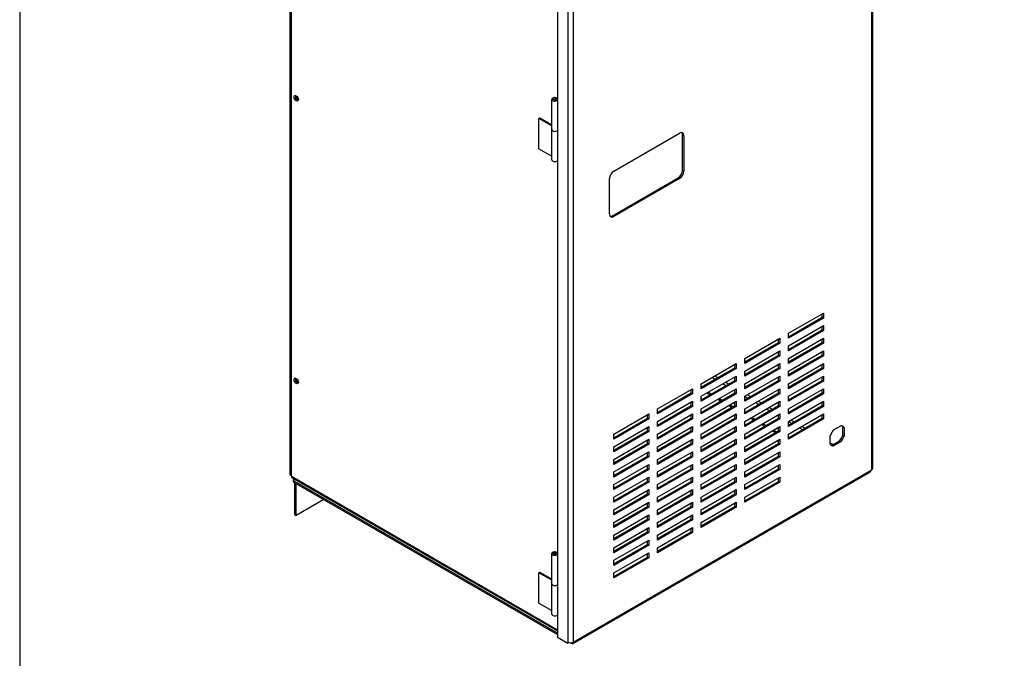
# Model space of a CAD drawing. Units: inches. Extents: x 28 to 258, y -47 to 128.
# Drawn here: x 28 to 68, y 68 to 94 of the extents above; entities that cross this region are included whole.
import ezdxf

# ---------------------------------------------------------------- set-up
doc = ezdxf.new("R2010")
doc.units = ezdxf.units.IN
doc.header["$LTSCALE"] = 3
doc.header["$MEASUREMENT"] = 0
doc.layers.add('BORDER', color=7, linetype='Continuous')

# ---------------------------------------------------------------- blocks, each defined once
blk = doc.blocks.new('MASTER-BORDER')
at = {"layer": 'BORDER'}
blk.add_lwpolyline([(0.5, 0.5), (21.5, 0.5), (21.5, 16.5), (0.5, 16.5)], close=True, dxfattribs=at)

msp = doc.modelspace()

# ---------------------------------------------------------------- linework, layer by layer
at = {"color": 7}
for p, q in [((62.842, 75.548), (62.842, 118.001)), ((62.886, 75.609), (62.886, 118.062)), ((39.301, 117.631), (39.301, 75.345)), ((39.361, 75.287), (39.361, 117.501)), ((50.124, 111.317), (50.124, 68.777)), ((50.549, 111.031), (50.549, 68.572)), ((50.76, 111.031), (50.76, 68.572)), ((49.897, 89.299), (49.897, 90.523)), ((50.107, 90.573), (50.124, 90.563)), ((49.378, 89.745), (49.399, 89.757)), ((49.378, 88.52), (49.378, 89.745)), ((49.897, 89.445), (49.378, 89.745)), ((49.399, 89.757), (49.42, 89.769)), ((49.42, 89.769), (49.897, 89.494)), ((49.897, 88.074), (49.897, 89.299)), ((52.415, 87.622), (55.067, 89.153)), ((55.191, 87.652), (55.191, 89.081)), ((55.191, 89.081), (55.244, 89.051)), ((55.244, 89.051), (55.244, 87.622)), ((49.378, 88.52), (49.897, 88.22)), ((55.191, 87.652), (55.244, 87.622)), ((52.238, 85.887), (52.238, 87.315)), ((52.362, 85.815), (55.014, 87.346)), ((55.067, 87.315), (52.415, 85.785)), ((55.014, 87.346), (55.067, 87.315)), ((52.362, 85.815), (52.415, 85.785)), ((59.478, 81.066), (60.892, 81.882)), ((59.478, 80.923), (60.839, 81.709)), ((60.892, 81.678), (59.478, 80.862)), ((60.839, 81.709), (60.839, 81.852)), ((60.839, 81.709), (60.892, 81.678)), ((60.892, 81.882), (60.892, 81.678)), ((59.478, 80.555), (60.892, 81.372)), ((60.839, 81.198), (60.839, 81.341)), ((60.892, 81.372), (60.892, 81.168)), ((59.478, 80.412), (60.839, 81.198)), ((60.892, 81.168), (59.478, 80.351)), ((59.478, 80.862), (59.478, 81.066)), ((60.839, 81.198), (60.892, 81.168)), ((57.71, 80.045), (59.124, 80.862)), ((57.71, 79.902), (59.072, 80.688)), ((59.124, 80.657), (57.71, 79.841)), ((59.072, 80.688), (59.072, 80.831)), ((59.072, 80.688), (59.124, 80.657)), ((59.124, 80.862), (59.124, 80.657)), ((59.478, 80.045), (60.892, 80.862)), ((59.478, 79.902), (60.839, 80.688)), ((60.892, 80.657), (59.478, 79.841)), ((59.478, 80.351), (59.478, 80.555)), ((60.839, 80.688), (60.839, 80.831)), ((60.839, 80.688), (60.892, 80.657)), ((60.892, 80.862), (60.892, 80.657)), ((57.71, 79.535), (59.124, 80.351)), ((57.71, 79.392), (59.072, 80.178)), ((59.124, 80.147), (57.71, 79.331)), ((59.072, 80.178), (59.072, 80.321)), ((59.072, 80.178), (59.124, 80.147)), ((59.124, 80.351), (59.124, 80.147)), ((59.478, 79.535), (60.892, 80.351)), ((59.478, 79.392), (60.839, 80.178)), ((60.892, 80.147), (59.478, 79.331)), ((60.839, 80.178), (60.839, 80.321)), ((60.839, 80.178), (60.892, 80.147)), ((60.892, 80.351), (60.892, 80.147)), ((55.942, 79.024), (57.357, 79.841)), ((57.304, 79.667), (57.304, 79.81)), ((57.357, 79.841), (57.357, 79.637)), ((57.71, 79.841), (57.71, 80.045)), ((57.71, 79.024), (59.124, 79.841)), ((59.072, 79.667), (59.072, 79.81)), ((59.124, 79.841), (59.124, 79.637)), ((59.478, 79.841), (59.478, 80.045)), ((59.478, 79.024), (60.892, 79.841)), ((60.839, 79.667), (60.839, 79.81)), ((60.892, 79.841), (60.892, 79.637)), ((55.942, 78.881), (57.304, 79.667)), ((57.357, 79.637), (55.942, 78.82)), ((55.942, 78.514), (57.357, 79.331)), ((56.487, 79.339), (56.611, 79.267)), ((57.304, 79.667), (57.357, 79.637)), ((57.304, 79.157), (57.304, 79.3)), ((57.357, 79.331), (57.357, 79.126)), ((57.71, 78.881), (59.072, 79.667)), ((59.124, 79.637), (57.71, 78.82)), ((57.71, 79.331), (57.71, 79.535)), ((57.71, 78.514), (59.124, 79.331)), ((59.072, 79.667), (59.124, 79.637)), ((59.072, 79.157), (59.072, 79.3)), ((59.124, 79.331), (59.124, 79.126)), ((59.478, 78.881), (60.839, 79.667)), ((60.892, 79.637), (59.478, 78.82)), ((59.478, 79.331), (59.478, 79.535)), ((59.478, 78.514), (60.892, 79.331)), ((60.839, 79.667), (60.892, 79.637)), ((60.839, 79.157), (60.839, 79.3)), ((60.892, 79.331), (60.892, 79.126)), ((55.942, 78.371), (57.304, 79.157)), ((57.357, 79.126), (55.942, 78.31)), ((55.942, 78.82), (55.942, 79.024)), ((56.381, 79.278), (56.505, 79.206)), ((56.823, 79.023), (56.947, 78.951)), ((56.929, 79.084), (57.053, 79.012)), ((57.304, 79.157), (57.357, 79.126)), ((57.71, 78.371), (59.072, 79.157)), ((59.124, 79.126), (57.71, 78.31)), ((57.71, 78.82), (57.71, 79.024)), ((59.072, 79.157), (59.124, 79.126)), ((59.478, 78.371), (60.839, 79.157)), ((60.892, 79.126), (59.478, 78.31)), ((59.478, 78.82), (59.478, 79.024)), ((60.839, 79.157), (60.892, 79.126)), ((54.175, 78.004), (55.589, 78.82)), ((54.175, 77.861), (55.536, 78.647)), ((55.589, 78.616), (54.175, 77.8)), ((55.536, 78.647), (55.536, 78.79)), ((55.536, 78.647), (55.589, 78.616)), ((55.589, 78.82), (55.589, 78.616)), ((55.942, 78.004), (57.357, 78.82)), ((55.942, 77.861), (57.304, 78.647)), ((57.357, 78.616), (55.942, 77.8)), ((55.942, 78.31), (55.942, 78.514)), ((56.293, 78.573), (56.169, 78.645)), ((56.346, 78.604), (56.222, 78.675)), ((57.265, 78.767), (57.304, 78.745)), ((57.304, 78.647), (57.304, 78.79)), ((57.304, 78.647), (57.357, 78.616)), ((57.357, 78.82), (57.357, 78.616)), ((57.71, 78.004), (59.124, 78.82)), ((57.71, 77.861), (59.072, 78.647)), ((59.124, 78.616), (57.71, 77.8)), ((57.71, 78.31), (57.71, 78.514)), ((57.71, 78.511), (57.831, 78.441)), ((57.813, 78.573), (57.937, 78.502)), ((59.072, 78.647), (59.072, 78.79)), ((59.072, 78.647), (59.124, 78.616)), ((59.124, 78.82), (59.124, 78.616)), ((59.478, 78.004), (60.892, 78.82)), ((59.478, 77.861), (60.839, 78.647)), ((60.892, 78.616), (59.478, 77.8)), ((59.478, 78.31), (59.478, 78.514)), ((60.839, 78.647), (60.839, 78.79)), ((60.839, 78.647), (60.892, 78.616)), ((60.892, 78.82), (60.892, 78.616)), ((54.175, 77.493), (55.589, 78.31)), ((54.175, 77.35), (55.536, 78.136)), ((55.589, 78.106), (54.175, 77.289)), ((55.536, 78.136), (55.536, 78.279)), ((55.536, 78.136), (55.589, 78.106)), ((55.589, 78.31), (55.589, 78.106)), ((55.942, 77.493), (57.357, 78.31)), ((55.942, 77.35), (57.304, 78.136)), ((57.357, 78.106), (55.942, 77.289)), ((56.735, 78.318), (56.611, 78.39)), ((56.788, 78.349), (56.664, 78.42)), ((57.177, 78.063), (57.053, 78.135)), ((57.23, 78.093), (57.106, 78.165)), ((57.304, 78.136), (57.304, 78.279)), ((57.304, 78.136), (57.357, 78.106)), ((57.357, 78.31), (57.357, 78.106)), ((57.71, 77.493), (59.124, 78.31)), ((57.71, 77.35), (59.072, 78.136)), ((59.124, 78.106), (57.71, 77.289)), ((58.149, 78.257), (58.273, 78.186)), ((58.255, 78.318), (58.379, 78.247)), ((59.072, 78.136), (59.072, 78.279)), ((59.072, 78.136), (59.124, 78.106)), ((59.124, 78.31), (59.124, 78.106)), ((59.478, 77.493), (60.892, 78.31)), ((59.478, 77.35), (60.839, 78.136)), ((60.892, 78.106), (59.478, 77.289)), ((60.839, 78.136), (60.839, 78.279)), ((60.839, 78.136), (60.892, 78.106)), ((60.892, 78.31), (60.892, 78.106)), ((52.407, 76.983), (53.821, 77.8)), ((53.768, 77.626), (53.768, 77.769)), ((53.821, 77.8), (53.821, 77.596)), ((54.175, 77.8), (54.175, 78.004)), ((54.175, 76.983), (55.589, 77.8)), ((55.536, 77.626), (55.536, 77.769)), ((55.589, 77.8), (55.589, 77.596)), ((55.942, 77.8), (55.942, 78.004)), ((55.942, 76.983), (57.357, 77.8)), ((57.304, 77.626), (57.304, 77.769)), ((57.357, 77.8), (57.357, 77.596)), ((57.71, 77.8), (57.71, 78.004)), ((57.71, 76.983), (59.124, 77.8)), ((58.591, 78.002), (58.715, 77.93)), ((58.697, 78.063), (58.821, 77.991)), ((59.033, 77.747), (59.072, 77.725)), ((59.072, 77.626), (59.072, 77.769)), ((59.124, 77.8), (59.124, 77.596)), ((59.478, 77.8), (59.478, 78.004)), ((59.478, 76.983), (60.892, 77.8)), ((60.839, 77.626), (60.839, 77.769)), ((60.892, 77.8), (60.892, 77.596)), ((52.407, 76.84), (53.768, 77.626)), ((53.821, 77.596), (52.407, 76.779)), ((52.407, 76.473), (53.821, 77.289)), ((53.768, 77.626), (53.821, 77.596)), ((53.821, 77.289), (53.821, 77.085)), ((54.175, 76.84), (55.536, 77.626)), ((55.589, 77.596), (54.175, 76.779)), ((54.175, 77.289), (54.175, 77.493)), ((54.175, 76.473), (55.589, 77.289)), ((55.536, 77.626), (55.589, 77.596)), ((55.589, 77.289), (55.589, 77.085)), ((55.942, 76.84), (57.304, 77.626)), ((57.357, 77.596), (55.942, 76.779)), ((55.942, 77.289), (55.942, 77.493)), ((55.942, 76.473), (57.357, 77.289)), ((57.304, 77.626), (57.357, 77.596)), ((57.357, 77.289), (57.357, 77.085)), ((57.71, 76.84), (59.072, 77.626)), ((59.124, 77.596), (57.71, 76.779)), ((57.71, 77.289), (57.71, 77.493)), ((57.71, 76.473), (59.124, 77.289)), ((58.061, 77.553), (57.937, 77.624)), ((58.113, 77.583), (57.99, 77.655)), ((58.503, 77.298), (58.379, 77.369)), ((58.555, 77.328), (58.431, 77.4)), ((59.072, 77.626), (59.124, 77.596)), ((59.124, 77.289), (59.124, 77.085)), ((59.478, 76.84), (60.839, 77.626)), ((60.892, 77.596), (59.478, 76.779)), ((59.478, 77.289), (59.478, 77.493)), ((59.478, 77.49), (59.599, 77.42)), ((59.581, 77.553), (59.704, 77.481)), ((60.022, 77.298), (60.146, 77.226)), ((60.839, 77.626), (60.892, 77.596)), ((61.301, 77.153), (61.597, 77.324)), ((52.407, 76.33), (53.768, 77.116)), ((53.821, 77.085), (52.407, 76.269)), ((52.407, 76.779), (52.407, 76.983)), ((53.768, 77.116), (53.768, 77.259)), ((53.768, 77.116), (53.821, 77.085)), ((54.175, 76.33), (55.536, 77.116)), ((55.589, 77.085), (54.175, 76.269)), ((54.175, 76.779), (54.175, 76.983)), ((55.536, 77.116), (55.536, 77.259)), ((55.536, 77.116), (55.589, 77.085)), ((55.942, 76.33), (57.304, 77.116)), ((57.357, 77.085), (55.942, 76.269)), ((55.942, 76.779), (55.942, 76.983)), ((57.304, 77.116), (57.304, 77.259)), ((57.304, 77.116), (57.357, 77.085)), ((57.71, 76.33), (59.072, 77.116)), ((59.124, 77.085), (57.71, 76.269)), ((57.71, 76.779), (57.71, 76.983)), ((58.945, 77.042), (58.821, 77.114)), ((58.997, 77.073), (58.873, 77.144)), ((59.072, 77.116), (59.072, 77.259)), ((59.072, 77.116), (59.124, 77.085)), ((59.478, 76.779), (59.478, 76.983)), ((59.917, 77.237), (60.041, 77.165)), ((61.169, 76.583), (61.169, 76.925)), ((61.676, 76.937), (61.676, 77.279)), ((61.676, 77.279), (61.729, 77.248)), ((61.676, 76.937), (61.729, 76.906)), ((61.729, 77.248), (61.729, 76.906)), ((52.407, 75.963), (53.821, 76.779)), ((52.407, 75.819), (53.768, 76.605)), ((53.821, 76.575), (52.407, 75.758)), ((53.768, 76.605), (53.768, 76.749)), ((53.768, 76.605), (53.821, 76.575)), ((53.821, 76.779), (53.821, 76.575)), ((54.175, 75.963), (55.589, 76.779)), ((54.175, 75.819), (55.536, 76.605)), ((55.589, 76.575), (54.175, 75.758)), ((55.536, 76.605), (55.536, 76.749)), ((55.536, 76.605), (55.589, 76.575)), ((55.589, 76.779), (55.589, 76.575)), ((55.942, 75.963), (57.357, 76.779)), ((55.942, 75.819), (57.304, 76.605)), ((57.357, 76.575), (55.942, 75.758)), ((57.304, 76.605), (57.304, 76.749)), ((57.304, 76.605), (57.357, 76.575)), ((57.357, 76.779), (57.357, 76.575)), ((57.71, 75.963), (59.124, 76.779)), ((57.71, 75.819), (59.072, 76.605)), ((59.124, 76.575), (57.71, 75.758)), ((59.072, 76.605), (59.072, 76.749)), ((59.072, 76.605), (59.124, 76.575)), ((59.124, 76.779), (59.124, 76.575)), ((61.169, 76.636), (61.294, 76.564)), ((61.248, 76.537), (61.544, 76.708)), ((61.248, 76.537), (61.301, 76.507)), ((61.597, 76.678), (61.301, 76.507)), ((61.544, 76.708), (61.597, 76.678)), ((52.407, 76.269), (52.407, 76.473)), ((52.407, 75.452), (53.821, 76.269)), ((52.407, 75.309), (53.768, 76.095)), ((53.768, 76.095), (53.768, 76.238)), ((53.768, 76.095), (53.821, 76.065)), ((53.821, 76.269), (53.821, 76.065)), ((54.175, 76.269), (54.175, 76.473)), ((54.175, 75.452), (55.589, 76.269)), ((54.175, 75.309), (55.536, 76.095)), ((55.536, 76.095), (55.536, 76.238)), ((55.536, 76.095), (55.589, 76.065)), ((55.589, 76.269), (55.589, 76.065)), ((55.942, 76.269), (55.942, 76.473)), ((55.942, 75.452), (57.357, 76.269)), ((55.942, 75.309), (57.304, 76.095)), ((57.304, 76.095), (57.304, 76.238)), ((57.304, 76.095), (57.357, 76.065)), ((57.357, 76.269), (57.357, 76.065)), ((57.71, 76.269), (57.71, 76.473)), ((57.71, 75.452), (59.124, 76.269)), ((57.71, 75.309), (59.072, 76.095)), ((59.072, 76.095), (59.072, 76.238)), ((59.072, 76.095), (59.124, 76.065)), ((59.124, 76.269), (59.124, 76.065)), ((53.821, 76.065), (52.407, 75.248)), ((52.407, 75.758), (52.407, 75.963)), ((52.407, 74.942), (53.821, 75.758)), ((53.768, 75.585), (53.768, 75.728)), ((53.821, 75.758), (53.821, 75.554)), ((55.589, 76.065), (54.175, 75.248)), ((54.175, 75.758), (54.175, 75.963)), ((54.175, 74.942), (55.589, 75.758)), ((55.536, 75.585), (55.536, 75.728)), ((55.589, 75.758), (55.589, 75.554)), ((57.357, 76.065), (55.942, 75.248)), ((55.942, 75.758), (55.942, 75.963)), ((55.942, 74.942), (57.357, 75.758)), ((57.304, 75.585), (57.304, 75.728)), ((57.357, 75.758), (57.357, 75.554)), ((59.124, 76.065), (57.71, 75.248)), ((57.71, 75.758), (57.71, 75.963)), ((57.71, 74.942), (59.124, 75.758)), ((59.072, 75.585), (59.072, 75.728)), ((59.124, 75.758), (59.124, 75.554)), ((39.301, 75.345), (39.361, 75.311)), ((50.756, 68.519), (62.785, 75.464)), ((50.787, 68.587), (62.816, 75.532)), ((52.407, 74.799), (53.768, 75.585)), ((53.821, 75.554), (52.407, 74.738)), ((52.407, 75.248), (52.407, 75.452)), ((53.768, 75.585), (53.821, 75.554)), ((54.175, 74.799), (55.536, 75.585)), ((55.589, 75.554), (54.175, 74.738)), ((54.175, 75.248), (54.175, 75.452)), ((55.536, 75.585), (55.589, 75.554)), ((55.942, 74.799), (57.304, 75.585)), ((57.357, 75.554), (55.942, 74.738)), ((55.942, 75.248), (55.942, 75.452)), ((57.304, 75.585), (57.357, 75.554)), ((57.71, 74.799), (59.072, 75.585)), ((59.124, 75.554), (57.71, 74.738)), ((57.71, 75.248), (57.71, 75.452)), ((59.072, 75.585), (59.124, 75.554)), ((62.816, 75.532), (62.842, 75.548)), ((39.361, 75.287), (50.124, 69.073)), ((39.392, 75.218), (50.124, 69.022)), ((39.444, 75.073), (39.444, 75.134)), ((50.124, 68.937), (39.48, 75.083)), ((39.48, 75.022), (39.48, 75.083)), ((39.48, 75.022), (50.124, 68.876)), ((39.486, 75.018), (39.486, 73.734)), ((39.56, 73.692), (39.56, 74.976)), ((52.407, 74.432), (53.821, 75.248)), ((52.407, 74.288), (53.768, 75.074)), ((53.821, 75.044), (52.407, 74.227)), ((52.407, 74.738), (52.407, 74.942)), ((53.768, 75.074), (53.768, 75.218)), ((53.768, 75.074), (53.821, 75.044)), ((53.821, 75.248), (53.821, 75.044)), ((54.175, 74.432), (55.589, 75.248)), ((54.175, 74.288), (55.536, 75.074)), ((55.589, 75.044), (54.175, 74.227)), ((54.175, 74.738), (54.175, 74.942)), ((55.536, 75.074), (55.536, 75.218)), ((55.536, 75.074), (55.589, 75.044)), ((55.589, 75.248), (55.589, 75.044)), ((55.942, 74.432), (57.357, 75.248)), ((55.942, 74.288), (57.304, 75.074)), ((57.357, 75.044), (55.942, 74.227)), ((55.942, 74.738), (55.942, 74.942)), ((57.304, 75.074), (57.304, 75.218)), ((57.304, 75.074), (57.357, 75.044)), ((57.357, 75.248), (57.357, 75.044)), ((57.71, 74.432), (59.124, 75.248)), ((57.71, 74.288), (59.072, 75.074)), ((59.124, 75.044), (57.71, 74.227)), ((57.71, 74.738), (57.71, 74.942)), ((59.072, 75.074), (59.072, 75.218)), ((59.072, 75.074), (59.124, 75.044)), ((59.124, 75.248), (59.124, 75.044)), ((52.407, 73.921), (53.821, 74.738)), ((52.407, 73.778), (53.768, 74.564)), ((53.821, 74.534), (52.407, 73.717)), ((53.768, 74.564), (53.768, 74.707)), ((53.768, 74.564), (53.821, 74.534)), ((53.821, 74.738), (53.821, 74.534)), ((54.175, 73.921), (55.589, 74.738)), ((54.175, 73.778), (55.536, 74.564)), ((55.589, 74.534), (54.175, 73.717)), ((55.536, 74.564), (55.536, 74.707)), ((55.536, 74.564), (55.589, 74.534)), ((55.589, 74.738), (55.589, 74.534)), ((55.942, 73.921), (57.357, 74.738)), ((55.942, 73.778), (57.304, 74.564)), ((57.357, 74.534), (55.942, 73.717)), ((57.304, 74.564), (57.304, 74.707)), ((57.304, 74.564), (57.357, 74.534)), ((57.357, 74.738), (57.357, 74.534)), ((40.672, 74.334), (39.56, 73.692)), ((52.407, 74.227), (52.407, 74.432)), ((52.407, 73.411), (53.821, 74.227)), ((53.768, 74.054), (53.768, 74.197)), ((53.821, 74.227), (53.821, 74.023)), ((54.175, 74.227), (54.175, 74.432)), ((54.175, 73.411), (55.589, 74.227)), ((55.536, 74.054), (55.536, 74.197)), ((55.589, 74.227), (55.589, 74.023)), ((55.942, 74.227), (55.942, 74.432)), ((55.942, 73.411), (57.357, 74.227)), ((57.304, 74.054), (57.304, 74.197)), ((57.357, 74.227), (57.357, 74.023)), ((57.71, 74.227), (57.71, 74.432)), ((39.486, 73.734), (39.56, 73.692)), ((52.407, 73.268), (53.768, 74.054)), ((53.821, 74.023), (52.407, 73.207)), ((52.407, 73.717), (52.407, 73.921)), ((52.407, 72.901), (53.821, 73.717)), ((53.768, 74.054), (53.821, 74.023)), ((53.821, 73.717), (53.821, 73.513)), ((54.175, 73.268), (55.536, 74.054)), ((55.589, 74.023), (54.175, 73.207)), ((54.175, 73.717), (54.175, 73.921)), ((54.175, 72.901), (55.589, 73.717)), ((55.536, 74.054), (55.589, 74.023)), ((55.589, 73.717), (55.589, 73.513)), ((55.942, 73.268), (57.304, 74.054)), ((57.357, 74.023), (55.942, 73.207)), ((55.942, 73.717), (55.942, 73.921)), ((57.304, 74.054), (57.357, 74.023)), ((52.407, 72.758), (53.768, 73.544)), ((53.821, 73.513), (52.407, 72.697)), ((52.407, 73.207), (52.407, 73.411)), ((53.768, 73.544), (53.768, 73.687)), ((53.768, 73.544), (53.821, 73.513)), ((54.175, 72.758), (55.536, 73.544)), ((55.589, 73.513), (54.175, 72.697)), ((54.175, 73.207), (54.175, 73.411)), ((55.536, 73.544), (55.536, 73.687)), ((55.536, 73.544), (55.589, 73.513)), ((55.942, 73.207), (55.942, 73.411)), ((52.407, 72.39), (53.821, 73.207)), ((52.407, 72.247), (53.768, 73.033)), ((53.821, 73.003), (52.407, 72.186)), ((53.768, 73.033), (53.768, 73.176)), ((53.768, 73.033), (53.821, 73.003)), ((53.821, 73.207), (53.821, 73.003)), ((54.175, 72.39), (55.589, 73.207)), ((54.175, 72.247), (55.536, 73.033)), ((55.589, 73.003), (54.175, 72.186)), ((55.536, 73.033), (55.536, 73.176)), ((55.536, 73.033), (55.589, 73.003)), ((55.589, 73.207), (55.589, 73.003)), ((52.407, 72.697), (52.407, 72.901)), ((52.407, 71.88), (53.821, 72.697)), ((52.407, 71.737), (53.768, 72.523)), ((53.768, 72.523), (53.768, 72.666)), ((53.768, 72.523), (53.821, 72.492)), ((53.821, 72.697), (53.821, 72.492)), ((54.175, 72.697), (54.175, 72.901)), ((49.897, 70.928), (49.897, 72.152)), ((50.107, 72.202), (50.124, 72.192)), ((53.821, 72.492), (52.407, 71.676)), ((52.407, 72.186), (52.407, 72.39)), ((52.407, 71.37), (53.821, 72.186)), ((53.768, 72.013), (53.768, 72.156)), ((53.821, 72.186), (53.821, 71.982)), ((54.175, 72.186), (54.175, 72.39)), ((52.407, 71.227), (53.768, 72.013)), ((53.821, 71.982), (52.407, 71.166)), ((52.407, 71.676), (52.407, 71.88)), ((53.768, 72.013), (53.821, 71.982)), ((49.378, 71.374), (49.399, 71.386)), ((49.378, 70.149), (49.378, 71.374)), ((49.897, 71.074), (49.378, 71.374)), ((49.399, 71.386), (49.42, 71.398)), ((49.42, 71.398), (49.897, 71.123)), ((52.407, 71.166), (52.407, 71.37)), ((49.897, 69.703), (49.897, 70.928)), ((49.378, 70.149), (49.897, 69.849)), ((50.124, 68.777), (50.549, 68.532)), ((50.549, 68.572), (50.549, 68.532)), ((50.59, 68.556), (50.549, 68.532)), ((50.681, 68.526), (50.645, 68.547)), ((50.76, 68.572), (50.787, 68.587))]:
    msp.add_line(p, q, dxfattribs=at)
for centre, major_axis in [((39.559, 90.564), (-0.062, 0.108)), ((50.02, 90.523), (-0.0625, 0)), ((50.02, 90.523), (-0.0625, 0)), ((39.559, 79.133), (-0.062, 0.108)), ((50.02, 72.152), (-0.0625, 0)), ((50.02, 72.152), (-0.0625, 0))]:
    msp.add_ellipse(centre, major_axis=major_axis, ratio=0.57735, dxfattribs=at)
for centre, major_axis, start_param, end_param in [((39.612, 90.594), (0.063, -0.108), 3.577868, 5.84691), ((39.612, 90.594), (0.0463, -0.0801), 3.3525, 6.072278), ((50.02, 90.523), (-0.122, 0), 3.926991, 8.874467), ((50.02, 89.299), (-0.123, 0), 0, 2.591281), ((50.02, 89.299), (-0.122, 0), 0, 2.591281), ((55.067, 88.948), (0.125, 0.217), 5.497787, 7.068583), ((55.014, 88.979), (0.125, 0.217), 5.497787, 6.070297), ((50.02, 88.074), (-0.122, 0), 0, 2.591281), ((55.014, 87.55), (0.125, 0.217), 3.926991, 5.497787), ((52.415, 87.418), (0.125, 0.217), 0.785398, 2.356194), ((55.067, 87.52), (-0.125, -0.217), 0.785398, 2.356194), ((52.415, 85.989), (-0.125, -0.217), 5.497787, 7.068583), ((52.362, 86.019), (-0.125, -0.217), 0.212888, 0.785398), ((39.612, 79.163), (0.063, -0.108), 3.577868, 5.84691), ((39.612, 79.163), (0.0463, -0.0801), 3.3525, 6.072278), ((61.449, 76.916), (0.224, 0.388), 5.984386, 6.581985), ((61.396, 76.946), (0.224, 0.388), 5.984386, 6.165007), ((61.449, 76.916), (0.224, 0.388), 1.271997, 1.869596), ((61.396, 76.946), (0.224, 0.388), 4.413589, 5.011189), ((61.449, 76.916), (-0.224, -0.388), 1.271997, 1.869596), ((61.449, 76.916), (-0.224, -0.388), 5.984386, 6.581985), ((61.396, 76.946), (-0.224, -0.388), 0.118179, 0.2988), ((62.71, 75.593), (0.075, -0.129), 0, 0.785398), ((62.736, 75.609), (0.149, 0), 5.497787, 6.283185), ((39.467, 75.348), (-0.075, -0.129), 5.497787, 6.283185), ((39.569, 75.134), (-0.125, 0), 5.666969, 7.068583), ((39.569, 75.073), (-0.125, 0), 0, 0.785398), ((50.02, 72.152), (-0.123, 0), 3.926991, 8.874461), ((50.02, 70.928), (-0.123, 0), 0, 2.591275), ((50.02, 70.928), (-0.122, 0), 0, 2.591275), ((50.02, 69.703), (-0.122, 0), 0, 2.591275), ((50.655, 68.633), (0.149, 0), 3.926991, 5.497787), ((50.681, 68.648), (0.075, -0.129), 5.497787, 7.068583)]:
    msp.add_ellipse(centre, major_axis=major_axis, ratio=0.57735, start_param=start_param, end_param=end_param, dxfattribs=at)

# ---------------------------------------------------------------- block references
at = {"color": 7, "xscale": 10.93583263732017, "yscale": 10.93583263732017, "zscale": 10.93583263732017}
msp.add_blockref('MASTER-BORDER', (22.902, -52.133), dxfattribs=at)

doc.saveas('drawing.dxf')
